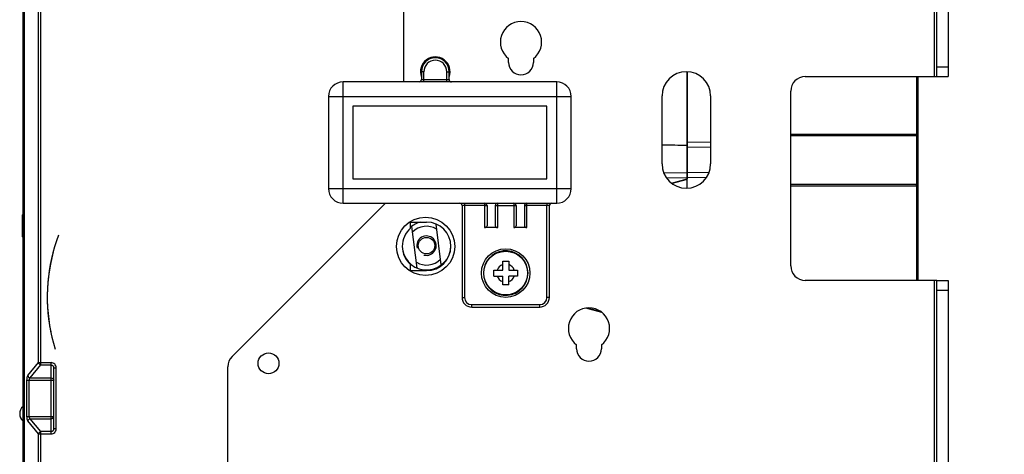
# Model space of a CAD drawing. Units: millimetres. Extents: x 3317 to 10757, y 12763 to 20559.
# Drawn here: x 4370 to 4573, y 19846 to 19935 of the extents above; entities that cross this region are included whole.
import ezdxf

# ---------------------------------------------------------------- set-up
doc = ezdxf.new("R2010")
doc.units = ezdxf.units.MM
for name, color, linetype in [('01260000034_DXF_CONTINUOUS_LINE', 7, 'Continuous'), ('03660000810_DXF_CONTINUOUS_LINE', 7, 'Continuous'), ('29400003_DXF_DIMENSION', 7, 'Continuous'), ('50513471002_DXF_CONTINUOUS_LINE', 7, 'Continuous'), ('50613460302_DXF_CONTINUOUS_LINE', 7, 'Continuous'), ('60463471108_DXF_CONTINUOUS_LINE', 7, 'Continuous'), ('64263471001_DXF_CONTINUOUS_LINE', 7, 'Continuous'), ('64263471003_DXF_CONTINUOUS_LINE', 7, 'Continuous'), ('64613471001_DXF_CONTINUOUS_LINE', 7, 'Continuous'), ('64613471414_DXF_CONTINUOUS_LINE', 7, 'Continuous'), ('65013471559_DXF_CONTINUOUS_LINE', 7, 'Continuous'), ('79663471003_DXF_CONTINUOUS_LINE', 7, 'Continuous'), ('79663471101_DXF_CONTINUOUS_LINE', 7, 'Continuous'), ('79663471102_DXF_CONTINUOUS_LINE', 7, 'Continuous'), ('COVER_OCR_TSDXF_CONTINUOUS_LINE', 7, 'Continuous')]:
    doc.layers.add(name, color=color, linetype=linetype)
doc.styles.get("Standard").update_dxf_attribs({"font": 'arial.ttf'})
doc.dimstyles.new('DIMSTYLE_1', dxfattribs={"dimtxt": 12.5, "dimasz": 12.5, "dimexe": 0.5, "dimexo": 0.5, "dimtad": 1, "dimdec": 3, "dimdsep": 46, "dimtxsty": 'Standard', "dimblk": '_FILLED', "dimblk1": '_FILLED', "dimblk2": '_FILLED', "dimcen": 0.09, "dimadec": 0, "dimazin": 0, "dimtp": 0.001, "dimtm": 0.001, "dimtfac": 1, "dimtdec": 3, "dimtofl": 0, "dimtmove": 0, "dimatfit": 3, "dimldrblk": '_FILLED', "dimfxl": 1, "dimtolj": 1, "dimarcsym": 0})

# ---------------------------------------------------------------- blocks, each defined once
blk = doc.blocks.new('_FILLED')
at = {"color": 0, "linetype": 'ByBlock'}
blk.add_solid([(0, 0), (-1, 0.16), (-1, -0.16)], dxfattribs=at)
blk = doc.blocks.new('*D186')
at = {"layer": '29400003_DXF_DIMENSION', "color": 0, "linetype": 'Continuous', "lineweight": -2, "transparency": 16777216}
for p, q in [((4557.43, 20017.47), (4737.23, 20017.47)), ((4736.73, 19768.87), (4736.73, 20004.97)), ((4553.33, 19756.37), (4737.23, 19756.37))]:
    blk.add_line(p, q, dxfattribs=at)
at = {"layer": 'Defpoints', "color": 0, "linetype": 'Continuous', "transparency": 16777216}
for p in [(4556.93, 20017.47), (4736.73, 20017.47), (4552.83, 19756.37)]:
    blk.add_point(p, dxfattribs=at)
at = {"layer": '29400003_DXF_DIMENSION', "color": 0, "linetype": 'Continuous', "lineweight": -2, "transparency": 16777216, "xscale": 12.5, "yscale": 12.5, "zscale": 12.5}
for p, rotation in [((4736.73, 20017.47), 90), ((4736.73, 19756.37), 270)]:
    blk.add_blockref('_FILLED', p, dxfattribs=dict(at, rotation=rotation))
at = {"layer": '29400003_DXF_DIMENSION', "color": 0, "linetype": 'Continuous', "transparency": 16777216, "insert": (4723.34, 19886.92), "char_height": 12.5, "attachment_point": 2, "rotation": 90}
blk.add_mtext('\\A1;261.1', dxfattribs=at)

msp = doc.modelspace()

# ---------------------------------------------------------------- linework, layer by layer
at = {"layer": '01260000034_DXF_CONTINUOUS_LINE', "linetype": 'Continuous'}
for radius, start, end in [(5, 103.948326, 131.163948), (5, 188.081517, 0.015445), (6, 236.752845, 239.18874)]:
    msp.add_arc((4454.0177, 19888.5224), radius, start, end, dxfattribs=at)
at = {"layer": '03660000810_DXF_CONTINUOUS_LINE', "linetype": 'Continuous'}
for p, q in [((4469.7165, 19883.4849), (4469.7165, 19885.3224)), ((4469.7165, 19885.3224), (4470.9415, 19885.3224)), ((4470.9415, 19885.3224), (4470.9415, 19883.4849)), ((4465.8945, 19883.6374), (4465.7931, 19883.6374)), ((4465.8945, 19882.1074), (4465.7931, 19882.1074)), ((4467.879, 19882.2599), (4467.879, 19883.4849)), ((4467.879, 19883.4849), (4469.7165, 19883.4849)), ((4467.879, 19882.2599), (4469.7165, 19882.2599)), ((4469.7165, 19880.4224), (4469.7165, 19882.2599)), ((4470.9415, 19883.4849), (4472.779, 19883.4849)), ((4470.9415, 19880.4224), (4470.9415, 19882.2599)), ((4472.779, 19882.2599), (4470.9415, 19882.2599)), ((4472.779, 19883.4849), (4472.779, 19882.2599)), ((4470.9415, 19880.4224), (4469.7165, 19880.4224))]:
    msp.add_line(p, q, dxfattribs=at)
for radius in [5, 4.5]:
    msp.add_circle((4470.329, 19882.8724), radius, dxfattribs=at)
for radius, start, end in [(4.6, 189.573015, 170.426985), (1.86, 109.226359, 160.773641), (1.86, 19.226359, 70.773641), (1.86, 199.226359, 250.773641), (1.86, 289.226359, 340.773641)]:
    msp.add_arc((4470.329, 19882.8724), radius, start, end, dxfattribs=at)
at = {"layer": '50513471002_DXF_CONTINUOUS_LINE', "linetype": 'Continuous'}
for p, q in [((4558.629, 19923.3724), (4558.629, 19984.8724)), ((4559.129, 19923.3724), (4559.129, 19984.8724)), ((4561.429, 19984.8724), (4561.429, 19923.3724)), ((4449.329, 19922.2724), (4449.329, 19981.8724)), ((4470.929, 19926.2724), (4470.929, 19927.0724)), ((4476.029, 19927.0724), (4476.029, 19926.2724)), ((4559.129, 19925.3724), (4561.429, 19925.3724)), ((4532.029, 19923.3724), (4559.129, 19923.3724)), ((4559.129, 19923.3724), (4561.429, 19923.3724)), ((4529.029, 19884.3724), (4529.029, 19920.3724)), ((4502.529, 19905.3724), (4502.529, 19919.3724)), ((4512.529, 19919.3724), (4512.529, 19905.3724)), ((4413.9577, 19865.6787), (4445.4902, 19897.2112)), ((4559.129, 19881.3724), (4532.029, 19881.3724)), ((4558.629, 19791.8724), (4558.629, 19881.3724)), ((4559.129, 19881.3724), (4561.429, 19881.3724)), ((4559.129, 19791.8724), (4559.129, 19881.3724)), ((4561.429, 19881.3724), (4561.429, 19791.8724)), ((4559.129, 19879.3724), (4561.429, 19879.3724)), ((4484.929, 19867.2724), (4484.929, 19868.0724)), ((4490.029, 19868.0724), (4490.029, 19867.2724)), ((4413.079, 19801.8724), (4413.079, 19863.5574))]:
    msp.add_line(p, q, dxfattribs=at)
for centre, radius in [((4453.829, 19888.3724), 6), ((4421.479, 19864.2724), 2.15)]:
    msp.add_circle(centre, radius, dxfattribs=at)
for centre, radius, start, end in [((4473.479, 19930.4724), 4.25, 306.869898, 233.130102), ((4455.829, 19924.3724), 3.05, 339.541434, 200.458566), ((4473.479, 19926.2724), 2.55, 180, 0), ((4507.529, 19919.3724), 5, 0, 180), ((4532.029, 19920.3724), 3, 90, 180), ((4507.529, 19905.3724), 5, 180, 0), ((4454.329, 19888.3724), 12.5, 134.590824, 135), ((4532.029, 19884.3724), 3, 180, 270), ((4487.479, 19871.4724), 4.25, 306.869898, 233.130102), ((4416.079, 19863.5574), 3, 135, 180), ((4487.479, 19867.2724), 2.55, 180, 0)]:
    msp.add_arc(centre, radius, start, end, dxfattribs=at)
at = {"layer": '50613460302_DXF_CONTINUOUS_LINE', "linetype": 'Continuous'}
for p, q in [((4370.929, 19895.0724), (4370.829, 19894.8724)), ((4370.829, 19890.3724), (4370.829, 19894.8724)), ((4370.829, 19894.8724), (4370.9287, 19894.8488)), ((4370.9287, 19890.3959), (4370.829, 19890.3724)), ((4370.829, 19890.3724), (4370.929, 19890.1724))]:
    msp.add_line(p, q, dxfattribs=at)
at = {"layer": '60463471108_DXF_CONTINUOUS_LINE', "linetype": 'Continuous'}
for p, q in [((4452.0792, 19883.9134), (4450.9955, 19892.5056)), ((4457.0399, 19884.5391), (4455.9768, 19892.9681))]:
    msp.add_line(p, q, dxfattribs=at)
msp.add_circle((4454.0177, 19888.5224), 1.7, dxfattribs=at)
for radius, start, end in [(3.9998, 58.504562, 135.872882), (2, 255, 195), (3.9998, 238.504562, 315.872882)]:
    msp.add_arc((4454.0177, 19888.5224), radius, start, end, dxfattribs=at)
at = {"layer": '64263471001_DXF_CONTINUOUS_LINE', "linetype": 'Continuous'}
for p, q in [((4507.729, 19924.3575), (4507.729, 19902.2816)), ((4502.8873, 19903.5475), (4507.729, 19903.5971)), ((4503.4457, 19902.5052), (4507.729, 19902.5667)), ((4504.4941, 19901.4148), (4507.729, 19902.2816)), ((4450.729, 19893.5016), (4450.729, 19893.3724)), ((4450.729, 19893.3724), (4454.029, 19893.3724)), ((4450.729, 19883.3724), (4450.729, 19883.2432)), ((4450.729, 19883.3724), (4454.029, 19883.3724)), ((4490.1319, 19874.7783), (4486.8147, 19875.6671))]:
    msp.add_line(p, q, dxfattribs=at)
msp.add_arc((4454.029, 19888.3724), 5, 270, 90, dxfattribs=at)
msp.add_ellipse((4049.3744, 19906.1724), major_axis=(572.9433, 0), ratio=0.00872687, start_param=0.64350111, end_param=0.65847866, dxfattribs=at)
at = {"layer": '64263471003_DXF_CONTINUOUS_LINE', "linetype": 'Continuous'}
for p, q in [((4507.729, 19900.3872), (4507.729, 19924.3575)), ((4554.9316, 19923.3724), (4554.9316, 19911.4724)), ((4555.229, 19923.3724), (4555.229, 19900.9276)), ((4529.029, 19911.4724), (4555.229, 19911.4724)), ((4554.929, 19911.1724), (4529.029, 19911.1724)), ((4554.929, 19911.1219), (4554.929, 19901.1724)), ((4512.529, 19909.8468), (4507.729, 19909.778)), ((4512.529, 19908.7968), (4507.729, 19908.7477)), ((4507.729, 19902.1724), (4504.6017, 19901.3344)), ((4512.1723, 19903.5515), (4507.729, 19903.5971)), ((4511.6165, 19902.5108), (4507.729, 19902.5667)), ((4529.029, 19901.1724), (4554.929, 19901.1724)), ((4529.029, 19900.8724), (4555.229, 19900.8724)), ((4554.9316, 19900.8724), (4554.9316, 19881.3724)), ((4555.229, 19900.8724), (4555.229, 19881.3724)), ((4487.1168, 19875.6954), (4489.917, 19874.9451))]:
    msp.add_line(p, q, dxfattribs=at)
for centre, start, end in [((4554.929, 19911.4724), 270, 0), ((4554.929, 19900.8724), 0, 90)]:
    msp.add_arc(centre, 0.3, start, end, dxfattribs=at)
for points, knots in [([(4554.929, 19911.1724), (4554.9366, 19911.1724), (4554.9209, 19911.2196), (4554.9364, 19911.2652), (4554.9294, 19911.3658), (4554.9316, 19911.4341), (4554.9316, 19911.4724)], [0, 0, 0, 0, 0.07636059, 0.29286526, 0.61785133, 1, 1, 1, 1]), ([(4554.9297, 19901.1617), (4554.9296, 19901.1644), (4554.9285, 19901.1666), (4554.9299, 19901.1724), (4554.929, 19901.1724)], [0, 0, 0, 0, 0.74555649, 1, 1, 1, 1]), ([(4554.9316, 19900.8724), (4554.9316, 19900.9043), (4554.9313, 19901.0008), (4554.9318, 19901.0973), (4554.9297, 19901.1617)], [0, 0, 0, 0, 0.33131193, 1, 1, 1, 1])]:
    msp.add_open_spline(points, degree=3, knots=knots, dxfattribs=at)
at = {"layer": '64613471001_DXF_CONTINUOUS_LINE', "linetype": 'Continuous'}
for p, q in [((4371.229, 19772.8724), (4371.229, 19998.8724)), ((4374.601, 19863.9526), (4374.601, 19977.4921)), ((4374.1221, 19864.4225), (4374.1221, 19977.0223)), ((4370.929, 19791.3724), (4370.929, 19955.3724)), ((4450.729, 19892.1287), (4450.729, 19893.5016)), ((4450.729, 19883.2432), (4450.729, 19884.616)), ((4371.9195, 19861.7502), (4374.1221, 19864.4225)), ((4372.3984, 19861.2803), (4374.601, 19863.9526)), ((4374.1221, 19864.4225), (4376.729, 19864.4225)), ((4374.601, 19863.9526), (4376.729, 19863.9526)), ((4376.729, 19849.7223), (4376.729, 19864.4225)), ((4377.229, 19850.7864), (4377.229, 19863.3583)), ((4377.229, 19863.3583), (4377.729, 19863.3583)), ((4377.729, 19850.7864), (4377.729, 19863.3583)), ((4371.7221, 19853.3342), (4371.7221, 19860.8105)), ((4371.7221, 19860.8105), (4377.229, 19860.8105)), ((4372.201, 19853.3342), (4372.201, 19860.8105)), ((4372.3984, 19861.2803), (4376.729, 19861.2803)), ((4371.7221, 19853.3342), (4377.229, 19853.3342)), ((4374.1221, 19849.7223), (4371.9195, 19852.3945)), ((4374.601, 19850.1921), (4372.3984, 19852.8644)), ((4372.3984, 19852.8644), (4376.729, 19852.8644)), ((4374.1221, 19810.3225), (4374.1221, 19849.7223)), ((4374.1221, 19849.7223), (4376.729, 19849.7223)), ((4374.601, 19809.8526), (4374.601, 19850.1921)), ((4376.729, 19850.1921), (4374.601, 19850.1921)), ((4377.729, 19850.7864), (4377.229, 19850.7864))]:
    msp.add_line(p, q, dxfattribs=at)
msp.add_arc((4454.029, 19888.3724), 5, 131.299873, 228.700127, dxfattribs=at)
for points, knots in [([(4374.1221, 19864.4225), (4374.1338, 19864.3053), (4374.2497, 19864.0741), (4374.4824, 19863.9641), (4374.601, 19863.9526)], [0, 0, 0, 0, 0.49705788, 1, 1, 1, 1]), ([(4377.729, 19863.3583), (4377.729, 19863.6224), (4377.5362, 19864.1729), (4376.9915, 19864.4224), (4376.729, 19864.4225)], [0, 0, 0, 0, 0.50153965, 1, 1, 1, 1]), ([(4376.729, 19863.9526), (4376.8692, 19863.9526), (4377.1511, 19863.7881), (4377.229, 19863.4975), (4377.229, 19863.3583)], [0, 0, 0, 0, 0.50178062, 1, 1, 1, 1]), ([(4371.7221, 19860.8105), (4371.7221, 19861.0044), (4371.7511, 19861.322), (4371.8373, 19861.6505), (4371.9195, 19861.7502)], [0, 0, 0, 0, 0.60007478, 1, 1, 1, 1]), ([(4371.9195, 19861.7502), (4371.9312, 19861.633), (4372.047, 19861.4018), (4372.2798, 19861.2918), (4372.3984, 19861.2803)], [0, 0, 0, 0, 0.49702308, 1, 1, 1, 1]), ([(4372.201, 19860.8105), (4372.201, 19860.8637), (4372.2165, 19861.0334), (4372.2957, 19861.2181), (4372.3984, 19861.2803)], [0, 0, 0, 0, 0.30680965, 1, 1, 1, 1]), ([(4376.729, 19861.2803), (4376.8555, 19861.2803), (4377.1148, 19861.1873), (4377.229, 19860.9316), (4377.229, 19860.8105)], [0, 0, 0, 0, 0.51090779, 1, 1, 1, 1]), ([(4371.9195, 19852.3945), (4371.8374, 19852.4942), (4371.7511, 19852.8226), (4371.7221, 19853.1403), (4371.7221, 19853.3342)], [0, 0, 0, 0, 0.39965228, 1, 1, 1, 1]), ([(4371.9195, 19852.3945), (4371.9312, 19852.5117), (4372.047, 19852.7429), (4372.2798, 19852.8529), (4372.3984, 19852.8644)], [0, 0, 0, 0, 0.49702309, 1, 1, 1, 1]), ([(4372.3984, 19852.8644), (4372.3695, 19852.8819), (4372.2408, 19853.0042), (4372.201, 19853.1942), (4372.201, 19853.3342)], [0, 0, 0, 0, 0.19449084, 1, 1, 1, 1]), ([(4376.729, 19852.8644), (4376.8555, 19852.8644), (4377.1148, 19852.9574), (4377.229, 19853.2132), (4377.229, 19853.3342)], [0, 0, 0, 0, 0.51090779, 1, 1, 1, 1]), ([(4374.1221, 19849.7223), (4374.1338, 19849.8394), (4374.2497, 19850.0706), (4374.4824, 19850.1807), (4374.601, 19850.1921)], [0, 0, 0, 0, 0.49705788, 1, 1, 1, 1]), ([(4376.729, 19849.7223), (4376.9915, 19849.7223), (4377.5362, 19849.9718), (4377.729, 19850.5223), (4377.729, 19850.7864)], [0, 0, 0, 0, 0.49847042, 1, 1, 1, 1]), ([(4377.229, 19850.7864), (4377.229, 19850.6472), (4377.1511, 19850.3566), (4376.8692, 19850.1921), (4376.729, 19850.1921)], [0, 0, 0, 0, 0.49835797, 1, 1, 1, 1])]:
    msp.add_open_spline(points, degree=3, knots=knots, dxfattribs=at)
at = {"layer": '64613471414_DXF_CONTINUOUS_LINE', "linetype": 'Continuous'}
for p, q in [((4452.979, 19924.3724), (4452.979, 19922.7724)), ((4453.479, 19924.3724), (4452.979, 19924.3724)), ((4452.979, 19922.7724), (4458.679, 19922.7724)), ((4453.479, 19922.2724), (4453.479, 19924.3724)), ((4458.179, 19922.2724), (4458.179, 19924.3724)), ((4458.179, 19924.3724), (4458.679, 19924.3724)), ((4458.679, 19922.7724), (4458.679, 19924.3724)), ((4436.829, 19897.2724), (4436.829, 19922.2724)), ((4480.829, 19922.2724), (4436.829, 19922.2724)), ((4480.829, 19897.2724), (4480.829, 19922.2724)), ((4433.829, 19919.2724), (4433.829, 19900.2724)), ((4433.829, 19919.2724), (4483.829, 19919.2724)), ((4483.829, 19900.2724), (4483.829, 19919.2724)), ((4433.829, 19900.2724), (4483.829, 19900.2724)), ((4436.829, 19897.2724), (4480.829, 19897.2724)), ((4461.329, 19896.7724), (4461.329, 19877.8724)), ((4461.329, 19896.7724), (4461.329, 19877.8724)), ((4465.979, 19896.7724), (4461.329, 19896.7724)), ((4461.829, 19897.2724), (4461.829, 19877.8724)), ((4465.979, 19897.2724), (4465.979, 19892.2724)), ((4465.979, 19896.7724), (4466.479, 19896.7724)), ((4466.479, 19896.7724), (4466.479, 19892.6295)), ((4468.179, 19896.7724), (4468.179, 19892.6295)), ((4468.179, 19896.7724), (4472.479, 19896.7724)), ((4468.679, 19892.2724), (4468.679, 19897.2724)), ((4471.979, 19897.2724), (4471.979, 19892.2724)), ((4472.479, 19896.7724), (4472.479, 19892.6295)), ((4474.179, 19896.7724), (4474.179, 19892.6295)), ((4474.179, 19896.7724), (4474.679, 19896.7724)), ((4474.679, 19892.2724), (4474.679, 19897.2724)), ((4479.329, 19896.7724), (4474.679, 19896.7724)), ((4478.829, 19897.2035), (4478.829, 19897.2724)), ((4478.829, 19877.8724), (4478.829, 19896.7724)), ((4479.329, 19877.8724), (4479.329, 19896.7724)), ((4468.679, 19892.2724), (4465.979, 19892.2724)), ((4474.679, 19892.2724), (4471.979, 19892.2724)), ((4461.329, 19877.8724), (4461.829, 19877.8724)), ((4479.329, 19877.8724), (4478.829, 19877.8724)), ((4463.329, 19875.8724), (4463.329, 19876.3724)), ((4463.329, 19876.3724), (4477.329, 19876.3724)), ((4463.329, 19875.8724), (4477.329, 19875.8724)), ((4477.329, 19875.8724), (4477.329, 19876.3724))]:
    msp.add_line(p, q, dxfattribs=at)
for centre, radius, start, end in [((4455.829, 19924.3724), 2.85, 0, 180), ((4455.829, 19924.3724), 2.35, 0, 180), ((4455.829, 19925.7724), 2.85, 185.957675, 194.218124), ((4455.829, 19925.7724), 2.85, 345.781876, 354.042325), ((4452.479, 19922.7724), 0.5, 279, 0), ((4459.179, 19922.7724), 0.5, 180, 270), ((4436.829, 19919.2724), 3, 90, 180), ((4480.829, 19919.2724), 3, 0, 90), ((4436.829, 19900.2724), 3, 180, 270), ((4480.829, 19900.2724), 3, 270, 0), ((4460.829, 19896.7724), 0.5, 0, 81), ((4465.979, 19896.7724), 0.5, 0, 90), ((4468.679, 19896.7724), 0.5, 90, 180), ((4471.979, 19896.7724), 0.5, 0, 90), ((4474.679, 19896.7724), 0.5, 90, 180), ((4484.6804, 19896.9158), 5.8531, 180.059545, 181.40385), ((4479.829, 19896.7724), 0.5, 90.000491, 180), ((4463.329, 19877.8724), 2, 180, 270), ((4463.329, 19877.8724), 1.5, 180, 270), ((4477.329, 19877.8724), 2, 270, 0), ((4477.329, 19877.8724), 1.5, 270, 0)]:
    msp.add_arc(centre, radius, start, end, dxfattribs=at)
for centre, start_param, end_param in [((4465.979, 19892.6295), -1.57079633, 0), ((4468.679, 19892.6295), 3.14159265, 4.71238898), ((4471.979, 19892.6295), -1.57079633, 0), ((4474.679, 19892.6295), 3.14159265, 4.71238898)]:
    msp.add_ellipse(centre, major_axis=(0.5, 0), ratio=0.71428571, start_param=start_param, end_param=end_param, dxfattribs=at)
msp.add_open_spline([(4478.829, 19897.2035), (4478.8291, 19897.185), (4478.8291, 19897.087), (4478.8283, 19896.9891), (4478.8273, 19896.9097)], degree=3, knots=[0, 0, 0, 0, 0.18956417, 1, 1, 1, 1], dxfattribs=at)
at = {"layer": '65013471559_DXF_CONTINUOUS_LINE', "linetype": 'Continuous'}
msp.add_arc((4452.1128, 19900.2547), 3, 264.145085, 275.953233, dxfattribs=at)
at = {"layer": '79663471003_DXF_CONTINUOUS_LINE', "linetype": 'Continuous'}
for p, q in [((4438.829, 19917.2724), (4438.829, 19902.2724)), ((4478.829, 19917.2724), (4438.829, 19917.2724)), ((4478.829, 19902.2724), (4478.829, 19917.2724)), ((4438.829, 19902.2724), (4478.829, 19902.2724))]:
    msp.add_line(p, q, dxfattribs=at)
at = {"layer": '79663471101_DXF_CONTINUOUS_LINE', "linetype": 'Continuous'}
msp.add_arc((4412.0177, 19877.9224), 36.11, 165.078263, 197.241727, dxfattribs=at)
at = {"layer": '79663471102_DXF_CONTINUOUS_LINE', "linetype": 'Continuous'}
msp.add_arc((4412.0177, 19877.9224), 36.11, 159.265323, 191.428788, dxfattribs=at)
at = {"layer": 'COVER_OCR_TSDXF_CONTINUOUS_LINE', "linetype": 'Continuous'}
msp.add_arc((4372.229, 19853.8724), 2, 130.671469, 229.328531, dxfattribs=at)

# ---------------------------------------------------------------- dimensions: what is measured, and where the dimension line sits
at = {"layer": '29400003_DXF_DIMENSION', "linetype": 'Continuous'}
dim = msp.add_linear_dim(base=(4736.729, 20017.4724), p1=(4552.829, 19756.3724), p2=(4556.929, 20017.4724), angle=90, dimstyle='DIMSTYLE_1', dxfattribs=at)
dim.commit()
dim.dimension.update_dxf_attribs({"geometry": '*D186', "text_midpoint": (4736.729, 19886.9224), "dimtype": 160})

doc.saveas('drawing.dxf')
